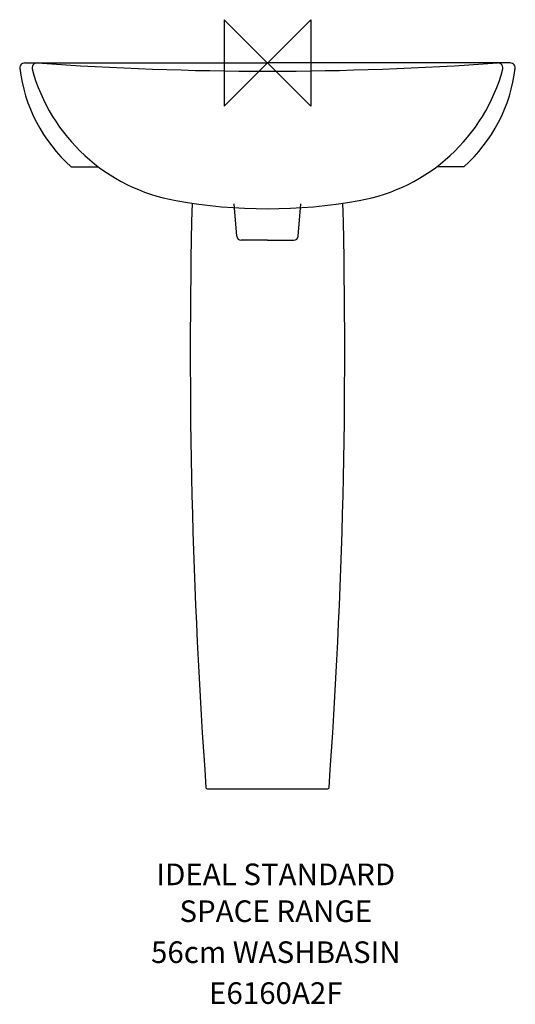
# Model space of a CAD drawing. Extents: x -286 to 286, y -1089 to 50.
import ezdxf
from ezdxf.enums import TextEntityAlignment as Align

# ---------------------------------------------------------------- set-up
doc = ezdxf.new("R2010")
doc.units = 0
doc.header["$LTSCALE"] = 50
doc.header["$MEASUREMENT"] = 0
doc.layers.get('0').update_dxf_attribs({"linetype": 'CONTINUOUS'})
for name, color, linetype in [('DETAIL', 2, 'CONTINUOUS'), ('IDEALTXT', 7, 'CONTINUOUS'), ('ORIGIN', 6, 'CONTINUOUS')]:
    doc.layers.add(name, color=color, linetype=linetype)
doc.styles.get("Standard").update_dxf_attribs({"font": 'simplex'})

# ---------------------------------------------------------------- blocks, each defined once
blk = doc.blocks.new('ZPO')
at = {"layer": 'ORIGIN'}
blk.add_lwpolyline([(-50, 50), (-50, -50), (50, 50), (50, -50)], close=True, dxfattribs=at)

msp = doc.modelspace()

# ---------------------------------------------------------------- linework, layer by layer
at = {"layer": 'DETAIL'}
for p, q in [((-280.4, 0), (0, 0)), ((280.4, 0), (0, 0)), ((-227, -120), (-195.6, -120)), ((227, -120), (195.6, -120)), ((-35.4, -200.4), (-38.7, -162.8)), ((35.4, -200.4), (38.7, -162.8)), ((0, -205), (-30.4, -205)), ((0, -205), (30.4, -205)), ((-69.6, -839.5), (0, -839.5)), ((0, -839.5), (69.6, -839.5))]:
    msp.add_line(p, q, dxfattribs=at)
for centre, radius, start, end in [((-280.4, -6), 6, 90, 194.328), ((-266.2, -6), 6, 85.9122, 202.8395), ((266.2, -6), 6, 337.1605, 94.0878), ((280.4, -6), 6, 345.672, 90), ((-105.2, 16), 182.6, 186.9292, 228.1559), ((-68.6, 48.4), 210.9, 195.1763, 259.8465), ((0, 3718.7), 3728.2, 265.9122, 274.0878), ((68.6, 48.4), 210.9, 280.1535, 344.8237), ((105.2, 16), 182.6, 311.8441, 353.0708), ((0, 431.4), 600, 259.8465, 280.1535), ((6915.7, -333.3), 7005, 178.60041, 184.13227), ((-6915.7, -333.3), 7005, 355.86773, 1.39959), ((-30.4, -200), 5, 185, 270), ((30.4, -200), 5, 270, 355), ((-69.6, -838), 1.5, 184.1323, 270), ((69.6, -838), 1.5, 270, 355.8677)]:
    msp.add_arc(centre, radius, start, end, dxfattribs=at)

# ---------------------------------------------------------------- block references
msp.add_blockref('ZPO', (0, 0))

# ---------------------------------------------------------------- texts
at = {"layer": 'IDEALTXT'}
for s, p in [('IDEAL STANDARD', (9.6, -950.8)), ('SPACE RANGE', (9.6, -993.4)), ('56cm WASHBASIN', (9.6, -1040.8)), ('E6160A2F', (9.6, -1088.1))]:
    msp.add_text(s, height=25, dxfattribs=at).set_placement(p, align=Align.CENTER)

doc.saveas('drawing.dxf')
